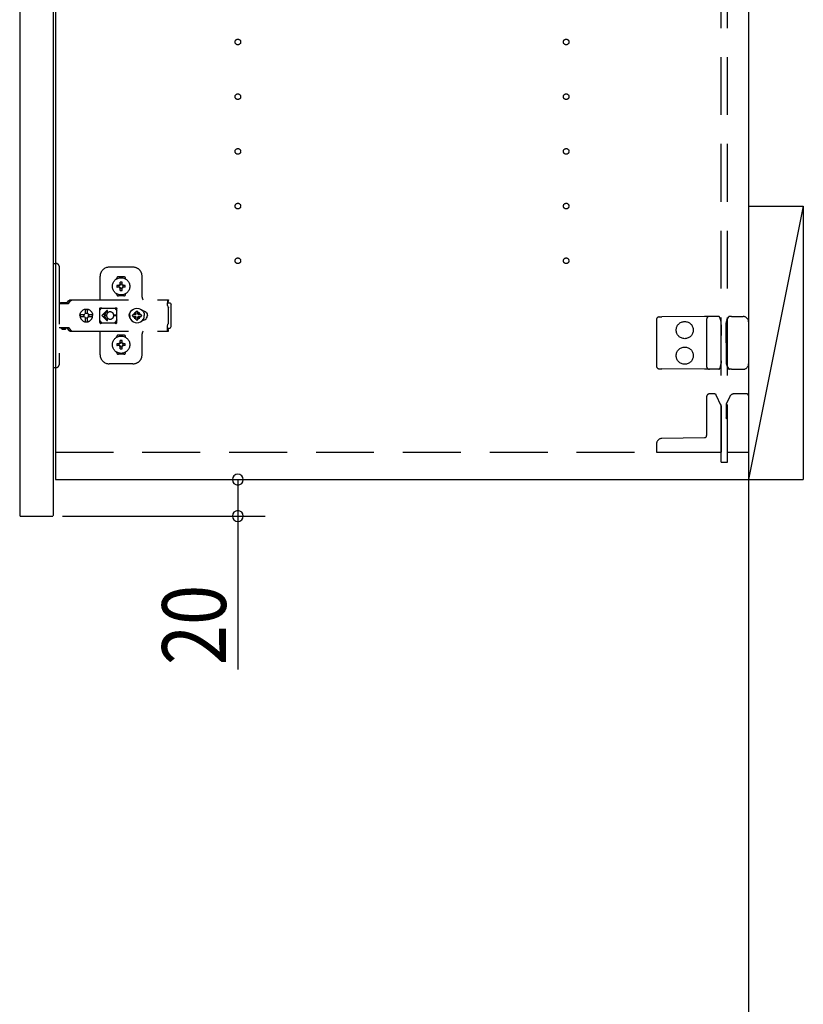
# Model space of a CAD drawing. Extents: x 19 to 1168, y 16 to 831.
# Drawn here: x 874 to 960, y 446 to 554 of the extents above; entities that cross this region are included whole.
import ezdxf

# ---------------------------------------------------------------- set-up
doc = ezdxf.new("R2010")
doc.units = 0
doc.linetypes.add('DASHED2', pattern=[9.525, 6.35, -3.175])
for name, color, linetype in [('KI1', 7, 'CONTINUOUS'), ('KI2', 4, 'CONTINUOUS'), ('OS', 2, 'CONTINUOUS'), ('SU', 3, 'CONTINUOUS'), ('TS', 6, 'DASHED2')]:
    doc.layers.add(name, color=color, linetype=linetype)
doc.styles.get("Standard").update_dxf_attribs({"font": 'romans.shx', "width": 0.83, "bigfont": 'extfont.shx'})

msp = doc.modelspace()

# ---------------------------------------------------------------- linework, layer by layer
at = {"layer": 'KI1'}
for p, q in [((877.92, 618), (877.92, 504)), ((953.92, 618), (953.92, 504)), ((877.92, 504), (953.92, 504))]:
    msp.add_line(p, q, dxfattribs=at)
at = {"layer": 'KI2'}
for p, q in [((874, 617.34), (874, 500.06)), ((877.68, 617.34), (877.68, 500.06)), ((874, 500.06), (874.06, 500)), ((877.68, 500.06), (877.62, 500)), ((874.06, 500), (877.62, 500))]:
    msp.add_line(p, q, dxfattribs=at)
at = {"layer": 'OS'}
for p, q in [((953.92, 660), (953.92, 150)), ((953.92, 534), (959.92, 534)), ((953.92, 534), (953.92, 504)), ((959.92, 534), (953.92, 504)), ((959.92, 534), (959.92, 504)), ((953.92, 504), (959.92, 504))]:
    msp.add_line(p, q, dxfattribs=at)
at = {"layer": 'SU'}
for p, q in [((878.92, 504), (900.92, 504)), ((897.92, 504), (897.92, 500)), ((878.68, 500), (900.92, 500)), ((897.92, 500), (897.92, 483.19))]:
    msp.add_line(p, q, dxfattribs=at)
for centre, start, end in [((897.92, 504), 90, 270), ((897.92, 504), 270, 90), ((897.92, 500), 90, 270), ((897.92, 500), 270, 90)]:
    msp.add_arc(centre, 0.6, start, end, dxfattribs=at)
at = {"layer": 'TS'}
for p, q in [((950.92, 505.9), (950.92, 616.1)), ((951.62, 505.9), (951.62, 616.1)), ((877.68, 527.7), (878.02, 527.7)), ((877.68, 527.7), (877.68, 516.3)), ((878.32, 527.4), (878.32, 516.6)), ((886.42, 527.3), (883.82, 527.3)), ((882.82, 523.8), (882.82, 526.3)), ((884.63, 526.01), (884.63, 526.06)), ((885.42, 526.25), (884.82, 526.25)), ((885.61, 526.01), (885.61, 526.06)), ((887.42, 524), (887.42, 526.3)), ((884.96, 525.3), (884.67, 525.3)), ((884.96, 525.1), (884.67, 525.1)), ((884.94, 525.38), (884.93, 525.39)), ((884.99, 525.33), (884.93, 525.39)), ((884.94, 525.37), (884.93, 525.39)), ((884.99, 525.07), (884.93, 525.01)), ((884.94, 525.02), (884.93, 525.01)), ((884.95, 525.02), (884.93, 525.01)), ((885.01, 525.34), (884.94, 525.38)), ((884.98, 525.31), (884.94, 525.37)), ((884.98, 525.09), (884.94, 525.02)), ((885.01, 525.06), (884.95, 525.02)), ((884.97, 525.3), (884.96, 525.3)), ((884.96, 525.1), (884.97, 525.1)), ((884.98, 525.31), (884.97, 525.3)), ((884.97, 525.1), (884.98, 525.09)), ((884.99, 525.32), (884.98, 525.31)), ((884.98, 525.31), (884.98, 525.31)), ((884.99, 525.08), (884.98, 525.09)), ((884.98, 525.09), (884.98, 525.09)), ((884.99, 525.33), (884.99, 525.33)), ((884.99, 525.33), (884.99, 525.33)), ((884.99, 525.33), (884.99, 525.32)), ((885, 525.33), (884.99, 525.33)), ((884.99, 525.07), (884.99, 525.08)), ((884.99, 525.07), (884.99, 525.07)), ((884.99, 525.07), (884.99, 525.07)), ((885, 525.07), (884.99, 525.07)), ((885.01, 525.34), (885, 525.33)), ((885.01, 525.06), (885, 525.07)), ((885.02, 525.35), (885.01, 525.34)), ((885.01, 525.34), (885.01, 525.34)), ((885.01, 525.06), (885.01, 525.06)), ((885.01, 525.06), (885.02, 525.05)), ((885.02, 525.36), (885.02, 525.65)), ((885.02, 525.36), (885.02, 525.35)), ((885.02, 525.05), (885.02, 525.04)), ((885.02, 524.75), (885.02, 525.04)), ((885.22, 525.36), (885.22, 525.65)), ((885.22, 525.35), (885.22, 525.36)), ((885.23, 525.34), (885.22, 525.35)), ((885.22, 525.05), (885.23, 525.06)), ((885.22, 525.04), (885.22, 525.05)), ((885.22, 524.75), (885.22, 525.04)), ((885.29, 525.38), (885.23, 525.34)), ((885.24, 525.33), (885.23, 525.34)), ((885.23, 525.34), (885.23, 525.34)), ((885.24, 525.07), (885.23, 525.06)), ((885.3, 525.02), (885.23, 525.06)), ((885.23, 525.06), (885.23, 525.06)), ((885.25, 525.33), (885.24, 525.33)), ((885.25, 525.07), (885.24, 525.07)), ((885.31, 525.39), (885.25, 525.33)), ((885.25, 525.33), (885.25, 525.33)), ((885.25, 525.32), (885.25, 525.33)), ((885.26, 525.31), (885.25, 525.32)), ((885.26, 525.09), (885.25, 525.08)), ((885.25, 525.08), (885.25, 525.07)), ((885.25, 525.07), (885.25, 525.07)), ((885.25, 525.07), (885.25, 525.07)), ((885.31, 525.01), (885.25, 525.07)), ((885.3, 525.38), (885.26, 525.31)), ((885.27, 525.3), (885.26, 525.31)), ((885.26, 525.31), (885.26, 525.31)), ((885.26, 525.09), (885.27, 525.1)), ((885.3, 525.03), (885.26, 525.09)), ((885.26, 525.09), (885.26, 525.09)), ((885.28, 525.3), (885.27, 525.3)), ((885.27, 525.1), (885.28, 525.1)), ((885.57, 525.3), (885.28, 525.3)), ((885.57, 525.1), (885.28, 525.1)), ((885.31, 525.39), (885.29, 525.38)), ((885.31, 525.39), (885.3, 525.38)), ((885.31, 525.01), (885.3, 525.03)), ((885.31, 525.01), (885.3, 525.02)), ((884.63, 524.34), (884.63, 524.39)), ((885.42, 524.15), (884.82, 524.15)), ((885.12, 524.22), (885.12, 524.25)), ((885.61, 524.34), (885.61, 524.39)), ((878.32, 523.31), (879.32, 523.31)), ((878.49, 523.38), (878.5, 523.41)), ((878.49, 523.32), (878.49, 523.38)), ((878.49, 523.32), (879.16, 523.32)), ((878.5, 523.41), (878.52, 523.43)), ((878.52, 523.43), (878.55, 523.44)), ((878.55, 523.44), (879.1, 523.44)), ((878.56, 523.32), (878.57, 523.32)), ((878.57, 523.32), (878.57, 523.31)), ((879.08, 523.32), (879.09, 523.32)), ((879.08, 523.31), (879.08, 523.32)), ((879.09, 523.31), (879.11, 523.32)), ((879.1, 523.44), (879.13, 523.43)), ((879.11, 523.32), (879.12, 523.32)), ((879.13, 523.43), (879.15, 523.41)), ((879.15, 523.41), (879.16, 523.38)), ((879.16, 523.32), (879.16, 523.38)), ((879.16, 523.35), (879.17, 523.36)), ((879.17, 523.36), (879.34, 523.6)), ((879.32, 523.31), (879.34, 523.32)), ((879.34, 523.6), (879.37, 523.63)), ((879.34, 523.32), (879.36, 523.33)), ((879.36, 523.33), (879.38, 523.34)), ((879.37, 523.63), (879.41, 523.66)), ((879.38, 523.34), (879.4, 523.36)), ((879.4, 523.36), (879.57, 523.6)), ((879.41, 523.66), (879.45, 523.69)), ((879.45, 523.69), (879.49, 523.71)), ((879.49, 523.71), (879.54, 523.72)), ((879.54, 523.72), (879.58, 523.72)), ((879.57, 523.6), (879.6, 523.63)), ((879.58, 523.72), (890.31, 523.72)), ((879.6, 523.63), (879.61, 523.64)), ((879.61, 523.64), (879.64, 523.66)), ((879.64, 523.66), (879.66, 523.67)), ((879.66, 523.67), (879.68, 523.69)), ((879.68, 523.69), (879.71, 523.7)), ((879.71, 523.7), (879.72, 523.71)), ((879.72, 523.71), (879.76, 523.71)), ((879.76, 523.71), (879.77, 523.72)), ((879.77, 523.72), (879.81, 523.72)), ((881.12, 522.68), (881.3, 522.7)), ((881.3, 522.7), (881.44, 522.68)), ((882.79, 522.76), (882.8, 522.8)), ((882.79, 522.58), (882.93, 522.78)), ((882.79, 521.23), (882.79, 522.76)), ((882.8, 522.8), (882.82, 522.84)), ((882.82, 522.84), (882.85, 522.86)), ((882.85, 522.86), (882.89, 522.86)), ((882.89, 522.86), (882.9, 522.86)), ((882.9, 522.86), (882.91, 522.86)), ((882.91, 522.86), (882.92, 522.85)), ((882.92, 522.85), (882.94, 522.84)), ((882.93, 522.78), (882.99, 522.82)), ((882.94, 522.84), (882.97, 522.83)), ((882.97, 522.83), (882.99, 522.82)), ((882.99, 522.82), (883.01, 522.82)), ((882.99, 522.82), (882.99, 522.82)), ((883.01, 522.82), (883.04, 522.81)), ((883.04, 522.81), (883.06, 522.81)), ((883.06, 522.81), (883.09, 522.81)), ((883.09, 522.81), (883.11, 522.8)), ((883.1, 522.81), (883.13, 522.8)), ((883.11, 522.8), (884.34, 522.8)), ((884.34, 522.8), (884.36, 522.81)), ((884.36, 522.81), (884.39, 522.81)), ((884.39, 522.81), (884.41, 522.81)), ((884.41, 522.81), (884.43, 522.82)), ((884.43, 522.82), (884.48, 522.78)), ((884.43, 522.82), (884.46, 522.82)), ((884.46, 522.82), (884.48, 522.83)), ((884.48, 522.83), (884.5, 522.84)), ((884.48, 522.78), (884.66, 522.53)), ((884.5, 522.84), (884.53, 522.85)), ((884.53, 522.85), (884.54, 522.86)), ((884.54, 522.86), (884.55, 522.86)), ((884.55, 522.86), (884.56, 522.86)), ((884.56, 522.86), (884.59, 522.86)), ((884.59, 522.86), (884.63, 522.84)), ((884.63, 522.84), (884.65, 522.8)), ((884.65, 522.8), (884.66, 522.76)), ((884.65, 522.8), (884.65, 522.8)), ((884.66, 522.5), (884.66, 522.77)), ((886.29, 522.57), (886.46, 522.7)), ((886.46, 522.7), (886.65, 522.78)), ((886.65, 522.78), (886.86, 522.8)), ((886.86, 522.8), (887.07, 522.78)), ((887.07, 522.78), (887.26, 522.7)), ((887.26, 522.7), (887.43, 522.57)), ((890.21, 523.7), (890.31, 523.7)), ((890.21, 523.7), (890.21, 523.68)), ((890.21, 523.68), (890.22, 523.63)), ((890.22, 523.63), (890.22, 523.56)), ((890.22, 523.56), (890.22, 523.48)), ((890.22, 523.52), (890.31, 523.52)), ((890.22, 523.48), (890.22, 523.4)), ((890.22, 523.4), (890.4, 523.4)), ((890.22, 523.11), (890.22, 523.4)), ((890.22, 523.11), (890.22, 523.08)), ((890.22, 523.08), (890.23, 523.04)), ((890.23, 523.04), (890.23, 523.01)), ((890.23, 523.01), (890.25, 522.97)), ((890.25, 522.97), (890.26, 522.94)), ((890.26, 522.94), (890.28, 522.91)), ((890.28, 522.91), (890.3, 522.88)), ((890.3, 522.88), (890.32, 522.85)), ((890.31, 523.72), (890.31, 523.71)), ((890.31, 523.71), (890.31, 523.7)), ((890.31, 523.52), (890.31, 523.7)), ((890.32, 521.15), (890.32, 522.85)), ((890.4, 523.4), (890.48, 523.38)), ((890.48, 523.38), (890.54, 523.34)), ((890.54, 523.34), (890.58, 523.28)), ((890.58, 523.28), (890.6, 523.2)), ((890.6, 520.8), (890.6, 523.2)), ((880.6, 522), (880.63, 522.18)), ((880.6, 522), (880.63, 521.82)), ((880.62, 522), (880.64, 522.12)), ((880.62, 522), (880.64, 521.88)), ((880.63, 522.18), (880.7, 522.35)), ((880.63, 522.12), (880.64, 522.18)), ((880.63, 522.12), (881.09, 522.12)), ((880.63, 521.88), (881.09, 521.88)), ((880.63, 521.88), (880.64, 521.82)), ((880.63, 521.82), (880.7, 521.65)), ((880.64, 522.18), (880.71, 522.35)), ((880.64, 521.82), (880.71, 521.65)), ((880.7, 522.35), (880.81, 522.49)), ((880.7, 521.65), (880.81, 521.51)), ((880.71, 522.35), (880.82, 522.49)), ((880.71, 521.65), (880.82, 521.51)), ((880.81, 522.49), (880.95, 522.61)), ((880.82, 522.49), (880.97, 522.61)), ((880.95, 522.61), (881.12, 522.68)), ((880.97, 522.61), (881.13, 522.68)), ((881.03, 522), (881.05, 522.1)), ((881.03, 522), (881.05, 521.9)), ((881.05, 522.1), (881.07, 522.12)), ((881.05, 521.9), (881.07, 521.88)), ((881.09, 522.12), (881.14, 522.19)), ((881.09, 521.88), (881.14, 521.81)), ((881.13, 522.68), (881.19, 522.68)), ((881.14, 522.19), (881.21, 522.24)), ((881.14, 521.81), (881.21, 521.76)), ((881.19, 522.68), (881.2, 522.63)), ((881.19, 522.67), (881.3, 522.68)), ((881.2, 522.63), (881.21, 522.6)), ((881.2, 522.63), (881.2, 522.63)), ((881.21, 522.24), (881.21, 522.6)), ((881.21, 522.25), (881.3, 522.27)), ((881.21, 521.4), (881.21, 521.76)), ((881.21, 521.75), (881.3, 521.73)), ((881.29, 522.27), (881.39, 522.25)), ((881.29, 521.73), (881.39, 521.75)), ((881.3, 522.68), (881.42, 522.67)), ((881.3, 522.27), (881.41, 522.25)), ((881.3, 521.73), (881.41, 521.75)), ((881.39, 522.25), (881.47, 522.19)), ((881.39, 521.75), (881.47, 521.81)), ((881.41, 522.25), (881.42, 522.24)), ((881.41, 521.75), (881.42, 521.76)), ((881.42, 522.24), (881.42, 522.67)), ((881.42, 522.67), (881.43, 522.55)), ((881.42, 522.24), (881.45, 522.24)), ((881.42, 521.76), (881.45, 521.76)), ((881.42, 521.33), (881.42, 521.76)), ((881.43, 522.55), (881.44, 522.68)), ((881.44, 522.68), (881.44, 522.55)), ((881.44, 522.68), (881.5, 522.68)), ((881.44, 522.55), (881.45, 522.63)), ((881.45, 522.63), (881.45, 522.6)), ((881.45, 522.24), (881.45, 522.6)), ((881.45, 522.24), (881.52, 522.19)), ((881.45, 521.76), (881.52, 521.81)), ((881.45, 521.4), (881.45, 521.76)), ((881.47, 522.19), (881.53, 522.1)), ((881.47, 521.81), (881.53, 521.9)), ((881.5, 522.68), (881.66, 522.61)), ((881.52, 522.19), (881.56, 522.12)), ((881.52, 521.81), (881.56, 521.88)), ((881.53, 522.1), (881.55, 522)), ((881.53, 521.9), (881.55, 522)), ((881.54, 522.12), (882, 522.12)), ((881.54, 522.12), (881.55, 522.1)), ((881.54, 521.88), (881.55, 521.9)), ((881.54, 521.88), (882, 521.88)), ((881.55, 522.1), (881.57, 522)), ((881.55, 521.9), (881.57, 522)), ((881.66, 522.61), (881.81, 522.49)), ((881.81, 522.49), (881.92, 522.35)), ((881.81, 521.51), (881.92, 521.65)), ((881.92, 522.35), (881.99, 522.18)), ((881.92, 521.65), (881.99, 521.82)), ((881.97, 522.12), (881.98, 522)), ((881.97, 521.88), (881.98, 522)), ((881.98, 522.12), (882, 522)), ((881.98, 521.88), (882, 522)), ((881.99, 522.18), (882, 522.12)), ((881.99, 521.82), (882, 521.88)), ((883.56, 522.54), (883.02, 522)), ((883.56, 521.46), (883.02, 522)), ((883.63, 522.46), (883.21, 522.05)), ((883.52, 522.05), (883.21, 522.05)), ((883.52, 521.95), (883.21, 521.95)), ((883.63, 521.54), (883.21, 521.95)), ((883.53, 522.09), (883.52, 522.05)), ((883.52, 522.05), (883.52, 522)), ((883.52, 521.95), (883.52, 522)), ((883.52, 521.95), (883.53, 521.91)), ((883.54, 522.12), (883.53, 522.09)), ((883.53, 521.91), (883.54, 521.88)), ((883.55, 522.15), (883.54, 522.12)), ((883.54, 521.88), (883.55, 521.85)), ((883.56, 522.18), (883.55, 522.15)), ((883.55, 521.85), (883.56, 521.82)), ((883.57, 522.2), (883.56, 522.18)), ((883.56, 521.82), (883.57, 521.8)), ((883.59, 522.22), (883.57, 522.2)), ((883.57, 521.8), (883.59, 521.78)), ((883.6, 522.24), (883.59, 522.22)), ((883.59, 521.78), (883.6, 521.76)), ((883.62, 522.26), (883.6, 522.24)), ((883.6, 521.76), (883.62, 521.74)), ((883.64, 522.28), (883.62, 522.26)), ((883.62, 521.74), (883.64, 521.72)), ((883.66, 522.3), (883.64, 522.28)), ((883.64, 521.72), (883.66, 521.7)), ((883.68, 522.32), (883.66, 522.3)), ((883.66, 521.7), (883.68, 521.68)), ((883.7, 522.33), (883.68, 522.32)), ((883.68, 521.68), (883.7, 521.67)), ((883.72, 522.35), (883.7, 522.33)), ((883.7, 521.67), (883.72, 521.65)), ((883.74, 522.36), (883.72, 522.35)), ((883.72, 521.65), (883.74, 521.64)), ((883.77, 522.37), (883.74, 522.36)), ((883.74, 521.64), (883.77, 521.63)), ((883.82, 522.39), (883.77, 522.37)), ((883.77, 521.63), (883.82, 521.61)), ((883.87, 522.4), (883.82, 522.39)), ((883.82, 521.61), (883.87, 521.6)), ((883.92, 522.4), (883.87, 522.4)), ((884.61, 522.05), (884.32, 522.05)), ((884.32, 522), (884.32, 522.05)), ((884.32, 522), (884.32, 521.95)), ((884.61, 521.95), (884.32, 521.95)), ((884.66, 522.5), (884.66, 522.5)), ((884.66, 522.5), (884.66, 522.5)), ((884.66, 522.49), (884.66, 522.5)), ((884.66, 522.48), (884.66, 522.49)), ((884.66, 522.47), (884.66, 522.48)), ((884.66, 521.53), (884.66, 522.47)), ((886, 522), (886.01, 522.1)), ((886, 522), (886.01, 521.9)), ((886.01, 522.1), (886.04, 522.2)), ((886.01, 521.9), (886.04, 521.8)), ((886.04, 522.2), (886.09, 522.29)), ((886.04, 521.8), (886.09, 521.71)), ((886.06, 522), (886.08, 522.21)), ((886.06, 522), (886.08, 521.79)), ((886.07, 522.11), (886.07, 522.25)), ((886.07, 521.75), (886.07, 521.89)), ((886.08, 522.21), (886.16, 522.4)), ((886.08, 522.18), (886.08, 522.27)), ((886.08, 521.73), (886.08, 521.82)), ((886.08, 521.79), (886.16, 521.6)), ((886.09, 522.29), (886.15, 522.36)), ((886.09, 521.71), (886.15, 521.64)), ((886.12, 522.3), (886.12, 522.33)), ((886.12, 521.67), (886.12, 521.7)), ((886.16, 522.4), (886.29, 522.57)), ((886.38, 522), (886.39, 522.1)), ((886.38, 522), (886.39, 521.9)), ((886.39, 522.1), (886.7, 522.1)), ((886.39, 521.9), (886.7, 521.9)), ((886.49, 522.1), (886.53, 522.19)), ((886.49, 521.9), (886.53, 521.81)), ((886.53, 522.19), (886.58, 522.26)), ((886.53, 521.81), (886.58, 521.74)), ((886.56, 522.3), (886.56, 522.3)), ((886.56, 522.3), (886.58, 522.26)), ((886.56, 522.3), (886.73, 522.13)), ((886.56, 522.3), (886.6, 522.28)), ((886.56, 521.7), (886.73, 521.87)), ((886.56, 521.7), (886.58, 521.74)), ((886.56, 521.7), (886.6, 521.72)), ((886.56, 521.7), (886.56, 521.7)), ((886.58, 522.26), (886.71, 522.11)), ((886.58, 521.74), (886.71, 521.89)), ((886.6, 522.28), (886.67, 522.33)), ((886.6, 522.28), (886.75, 522.15)), ((886.6, 521.72), (886.75, 521.85)), ((886.6, 521.72), (886.67, 521.67)), ((886.67, 522.33), (886.76, 522.37)), ((886.67, 521.67), (886.76, 521.63)), ((886.7, 522.1), (886.72, 522.11)), ((886.7, 521.9), (886.72, 521.89)), ((886.72, 522.11), (886.73, 522.12)), ((886.72, 521.89), (886.73, 521.88)), ((886.73, 522.13), (886.74, 522.13)), ((886.73, 522.12), (886.73, 522.13)), ((886.73, 521.88), (886.73, 521.87)), ((886.73, 521.87), (886.74, 521.87)), ((886.74, 522.13), (886.75, 522.14)), ((886.74, 521.87), (886.75, 521.86)), ((886.75, 522.14), (886.76, 522.16)), ((886.75, 521.86), (886.76, 521.84)), ((886.76, 522.47), (886.86, 522.48)), ((886.76, 522.16), (886.76, 522.47)), ((886.76, 521.53), (886.76, 521.84)), ((886.86, 522.48), (886.96, 522.47)), ((886.96, 522.16), (886.96, 522.47)), ((886.96, 522.37), (887.05, 522.33)), ((886.96, 522.16), (886.97, 522.14)), ((886.96, 521.84), (886.97, 521.86)), ((886.96, 521.53), (886.96, 521.84)), ((886.96, 521.63), (887.05, 521.67)), ((886.97, 522.15), (887.12, 522.28)), ((886.97, 522.14), (886.98, 522.13)), ((886.97, 521.86), (886.98, 521.87)), ((886.97, 521.85), (887.12, 521.72)), ((886.98, 522.13), (886.99, 522.13)), ((886.98, 521.87), (886.99, 521.87)), ((886.99, 522.13), (887.16, 522.3)), ((886.99, 522.13), (886.99, 522.12)), ((886.99, 522.12), (887, 522.11)), ((886.99, 521.88), (887, 521.89)), ((886.99, 521.87), (886.99, 521.88)), ((886.99, 521.87), (887.16, 521.7)), ((887, 522.11), (887.02, 522.1)), ((887, 521.89), (887.02, 521.9)), ((887.01, 522.11), (887.14, 522.26)), ((887.01, 521.89), (887.14, 521.74)), ((887.02, 522.1), (887.33, 522.1)), ((887.02, 521.9), (887.33, 521.9)), ((887.05, 522.33), (887.12, 522.28)), ((887.05, 521.67), (887.12, 521.72)), ((887.12, 522.28), (887.16, 522.3)), ((887.12, 521.72), (887.16, 521.7)), ((887.14, 522.26), (887.16, 522.3)), ((887.14, 522.26), (887.19, 522.19)), ((887.14, 521.74), (887.19, 521.81)), ((887.14, 521.74), (887.16, 521.7)), ((887.16, 522.3), (887.16, 522.3)), ((887.16, 521.7), (887.16, 521.7)), ((887.19, 522.19), (887.23, 522.1)), ((887.19, 521.81), (887.23, 521.9)), ((887.33, 522.1), (887.34, 522)), ((887.33, 521.9), (887.34, 522)), ((887.43, 522.57), (887.56, 522.4)), ((887.47, 522.52), (887.48, 522.52)), ((887.48, 522.52), (887.58, 522.51)), ((887.56, 522.51), (887.56, 522.51)), ((887.56, 522.4), (887.64, 522.21)), ((887.56, 521.6), (887.64, 521.79)), ((887.58, 522.51), (887.68, 522.48)), ((887.64, 522.21), (887.66, 522)), ((887.64, 521.79), (887.66, 522)), ((887.68, 522.48), (887.77, 522.43)), ((887.77, 522.43), (887.85, 522.37)), ((887.77, 521.57), (887.85, 521.63)), ((887.85, 522.37), (887.91, 522.29)), ((887.85, 521.63), (887.91, 521.71)), ((887.91, 522.29), (887.96, 522.2)), ((887.91, 521.71), (887.96, 521.8)), ((887.96, 522.2), (887.99, 522.1)), ((887.96, 521.8), (887.99, 521.9)), ((887.99, 522.1), (888, 522)), ((887.99, 521.9), (888, 522)), ((944.12, 521.84), (944.41, 521.84)), ((949.09, 521.88), (944.41, 521.84)), ((949.62, 521.89), (949.09, 521.88)), ((950.19, 521.89), (949.62, 521.89)), ((950.66, 521.9), (950.19, 521.89)), ((950.83, 521.58), (950.72, 521.86)), ((950.72, 521.86), (950.72, 521.86)), ((951.55, 521.51), (951.76, 521.87)), ((951.76, 521.87), (951.76, 521.87)), ((952.06, 521.9), (951.81, 521.9)), ((952.06, 521.9), (952.34, 521.9)), ((952.34, 521.9), (953.32, 521.9)), ((878.32, 520.68), (879.32, 520.68)), ((878.58, 520.55), (878.58, 520.68)), ((878.58, 520.55), (879.07, 520.55)), ((878.58, 520.55), (878.64, 520.49)), ((879.01, 520.49), (879.07, 520.55)), ((879.07, 520.55), (879.07, 520.68)), ((879.09, 520.68), (879.11, 520.68)), ((879.11, 520.68), (879.13, 520.67)), ((879.13, 520.67), (879.15, 520.66)), ((879.15, 520.66), (879.17, 520.64)), ((879.17, 520.64), (879.34, 520.4)), ((879.32, 520.68), (879.34, 520.68)), ((879.34, 520.68), (879.36, 520.67)), ((879.36, 520.67), (879.38, 520.66)), ((879.38, 520.66), (879.4, 520.64)), ((879.4, 520.64), (879.57, 520.4)), ((880.81, 521.51), (880.95, 521.39)), ((880.82, 521.51), (880.97, 521.39)), ((880.95, 521.39), (881.12, 521.32)), ((880.97, 521.39), (881.13, 521.32)), ((881.12, 521.32), (881.3, 521.3)), ((881.13, 521.32), (881.19, 521.32)), ((881.19, 521.32), (881.2, 521.37)), ((881.19, 521.33), (881.3, 521.32)), ((881.2, 521.37), (881.21, 521.4)), ((881.2, 521.37), (881.2, 521.37)), ((881.3, 521.32), (881.42, 521.33)), ((881.3, 521.3), (881.44, 521.32)), ((881.42, 521.33), (881.43, 521.45)), ((881.43, 521.45), (881.44, 521.32)), ((881.44, 521.45), (881.45, 521.37)), ((881.44, 521.32), (881.44, 521.45)), ((881.44, 521.32), (881.5, 521.32)), ((881.45, 521.37), (881.45, 521.4)), ((881.5, 521.32), (881.66, 521.39)), ((881.66, 521.39), (881.81, 521.51)), ((882.79, 521.42), (882.93, 521.22)), ((882.79, 521.23), (882.8, 521.2)), ((882.8, 521.2), (882.82, 521.16)), ((882.82, 521.16), (882.85, 521.14)), ((882.85, 521.14), (882.89, 521.14)), ((882.89, 521.14), (882.9, 521.14)), ((882.9, 521.14), (882.91, 521.14)), ((882.91, 521.14), (882.92, 521.15)), ((882.92, 521.15), (882.94, 521.16)), ((882.93, 521.22), (882.99, 521.18)), ((882.94, 521.16), (882.97, 521.17)), ((882.97, 521.17), (882.99, 521.18)), ((882.99, 521.18), (882.99, 521.18)), ((882.99, 521.18), (883.01, 521.18)), ((883.01, 521.18), (883.04, 521.19)), ((883.04, 521.19), (883.06, 521.19)), ((883.06, 521.19), (883.09, 521.19)), ((883.09, 521.19), (883.11, 521.2)), ((883.11, 521.2), (884.34, 521.2)), ((883.87, 521.6), (883.92, 521.6)), ((884.34, 521.2), (884.36, 521.19)), ((884.36, 521.19), (884.39, 521.19)), ((884.39, 521.19), (884.41, 521.19)), ((884.41, 521.19), (884.43, 521.18)), ((884.43, 521.18), (884.48, 521.22)), ((884.43, 521.18), (884.46, 521.18)), ((884.46, 521.18), (884.48, 521.17)), ((884.48, 521.22), (884.66, 521.47)), ((884.48, 521.17), (884.5, 521.16)), ((884.5, 521.16), (884.53, 521.15)), ((884.53, 521.15), (884.54, 521.14)), ((884.54, 521.14), (884.55, 521.14)), ((884.55, 521.14), (884.56, 521.14)), ((884.56, 521.14), (884.59, 521.14)), ((884.59, 521.14), (884.63, 521.16)), ((884.63, 521.16), (884.65, 521.2)), ((884.65, 521.2), (884.66, 521.23)), ((884.65, 521.2), (884.65, 521.2)), ((884.66, 521.53), (884.66, 521.52)), ((884.66, 521.52), (884.66, 521.51)), ((884.66, 521.51), (884.66, 521.5)), ((884.66, 521.23), (884.66, 521.5)), ((884.66, 521.5), (884.66, 521.5)), ((886.16, 521.6), (886.29, 521.43)), ((886.29, 521.43), (886.46, 521.3)), ((886.46, 521.3), (886.65, 521.22)), ((886.65, 521.22), (886.86, 521.2)), ((886.75, 521.21), (886.75, 521.21)), ((886.76, 521.53), (886.86, 521.52)), ((886.86, 521.52), (886.96, 521.53)), ((886.86, 521.2), (887.07, 521.22)), ((887.07, 521.22), (887.26, 521.3)), ((887.26, 521.3), (887.43, 521.43)), ((887.43, 521.43), (887.56, 521.6)), ((887.47, 521.48), (887.48, 521.48)), ((887.48, 521.48), (887.58, 521.49)), ((887.56, 521.49), (887.56, 521.49)), ((887.58, 521.49), (887.68, 521.52)), ((887.68, 521.52), (887.77, 521.57)), ((890.22, 520.92), (890.23, 520.96)), ((890.22, 520.89), (890.22, 520.92)), ((890.22, 520.6), (890.22, 520.89)), ((890.22, 520.6), (890.4, 520.6)), ((890.22, 520.52), (890.22, 520.6)), ((890.23, 520.99), (890.25, 521.03)), ((890.23, 520.96), (890.23, 520.99)), ((890.25, 521.03), (890.26, 521.06)), ((890.26, 521.06), (890.28, 521.09)), ((890.28, 521.09), (890.3, 521.12)), ((890.3, 521.12), (890.32, 521.15)), ((890.4, 520.6), (890.48, 520.62)), ((890.48, 520.62), (890.54, 520.66)), ((890.54, 520.66), (890.58, 520.72)), ((890.58, 520.72), (890.6, 520.8)), ((943.82, 521.54), (943.82, 516.46)), ((949.32, 521.59), (949.32, 516.41)), ((950.91, 520.97), (950.91, 521.21)), ((950.91, 520.97), (950.92, 519.8)), ((951.46, 519.8), (951.47, 521.12)), ((951.47, 521.12), (951.47, 521.21)), ((953.92, 521.3), (953.92, 516.7)), ((878.64, 520.49), (879.01, 520.49)), ((879.34, 520.4), (879.37, 520.37)), ((879.37, 520.37), (879.41, 520.34)), ((879.41, 520.34), (879.45, 520.31)), ((879.45, 520.31), (879.49, 520.29)), ((879.49, 520.29), (879.54, 520.28)), ((879.54, 520.28), (879.58, 520.28)), ((879.57, 520.4), (879.6, 520.37)), ((879.58, 520.28), (890.31, 520.28)), ((879.6, 520.37), (879.64, 520.34)), ((879.64, 520.34), (879.64, 520.34)), ((879.64, 520.34), (879.68, 520.31)), ((879.68, 520.31), (879.72, 520.29)), ((879.72, 520.29), (879.72, 520.29)), ((879.72, 520.29), (879.77, 520.28)), ((879.77, 520.28), (879.81, 520.28)), ((882.82, 517.7), (882.82, 520.2)), ((884.63, 519.61), (884.63, 519.66)), ((885.42, 519.85), (884.82, 519.85)), ((885.61, 519.61), (885.61, 519.66)), ((887.42, 517.7), (887.42, 520)), ((890.21, 520.32), (890.22, 520.37)), ((890.21, 520.3), (890.21, 520.32)), ((890.21, 520.3), (890.31, 520.3)), ((890.22, 520.44), (890.22, 520.52)), ((890.22, 520.48), (890.31, 520.48)), ((890.22, 520.37), (890.22, 520.44)), ((890.31, 520.3), (890.31, 520.48)), ((890.31, 520.29), (890.31, 520.3)), ((890.31, 520.28), (890.31, 520.29)), ((950.92, 518.2), (950.92, 519.8)), ((951.46, 519), (951.46, 519.8)), ((884.96, 518.9), (884.67, 518.9)), ((884.96, 518.7), (884.67, 518.7)), ((884.94, 518.98), (884.93, 518.99)), ((884.99, 518.93), (884.93, 518.99)), ((884.94, 518.97), (884.93, 518.99)), ((884.99, 518.67), (884.93, 518.61)), ((884.94, 518.62), (884.93, 518.61)), ((884.95, 518.62), (884.93, 518.61)), ((885.01, 518.94), (884.94, 518.98)), ((884.98, 518.91), (884.94, 518.97)), ((884.98, 518.69), (884.94, 518.62)), ((885.01, 518.66), (884.95, 518.62)), ((884.97, 518.9), (884.96, 518.9)), ((884.96, 518.7), (884.97, 518.7)), ((884.98, 518.91), (884.97, 518.9)), ((884.97, 518.7), (884.98, 518.69)), ((884.99, 518.92), (884.98, 518.91)), ((884.98, 518.91), (884.98, 518.91)), ((884.99, 518.68), (884.98, 518.69)), ((884.98, 518.69), (884.98, 518.69)), ((884.99, 518.93), (884.99, 518.93)), ((884.99, 518.93), (884.99, 518.93)), ((884.99, 518.93), (884.99, 518.92)), ((885, 518.93), (884.99, 518.93)), ((884.99, 518.67), (884.99, 518.68)), ((884.99, 518.67), (884.99, 518.67)), ((885, 518.67), (884.99, 518.67)), ((885.01, 518.94), (885, 518.93)), ((885.01, 518.66), (885, 518.67)), ((885.02, 518.95), (885.01, 518.94)), ((885.01, 518.94), (885.01, 518.94)), ((885.01, 518.66), (885.01, 518.66)), ((885.01, 518.66), (885.02, 518.65)), ((885.02, 518.96), (885.02, 519.25)), ((885.02, 518.96), (885.02, 518.95)), ((885.02, 518.65), (885.02, 518.64)), ((885.02, 518.35), (885.02, 518.64)), ((885.22, 518.96), (885.22, 519.25)), ((885.22, 518.95), (885.22, 518.96)), ((885.23, 518.94), (885.22, 518.95)), ((885.22, 518.65), (885.23, 518.66)), ((885.22, 518.64), (885.22, 518.65)), ((885.22, 518.35), (885.22, 518.64)), ((885.29, 518.98), (885.23, 518.94)), ((885.24, 518.93), (885.23, 518.94)), ((885.23, 518.94), (885.23, 518.94)), ((885.24, 518.67), (885.23, 518.66)), ((885.3, 518.62), (885.23, 518.66)), ((885.23, 518.66), (885.23, 518.66)), ((885.25, 518.93), (885.24, 518.93)), ((885.25, 518.67), (885.24, 518.67)), ((885.31, 518.99), (885.25, 518.93)), ((885.25, 518.93), (885.25, 518.93)), ((885.25, 518.93), (885.25, 518.93)), ((885.25, 518.92), (885.25, 518.93)), ((885.26, 518.91), (885.25, 518.92)), ((885.26, 518.69), (885.25, 518.68)), ((885.25, 518.68), (885.25, 518.67)), ((885.25, 518.67), (885.25, 518.67)), ((885.25, 518.67), (885.25, 518.67)), ((885.31, 518.61), (885.25, 518.67)), ((885.3, 518.98), (885.26, 518.91)), ((885.27, 518.9), (885.26, 518.91)), ((885.26, 518.91), (885.26, 518.91)), ((885.26, 518.69), (885.27, 518.7)), ((885.3, 518.63), (885.26, 518.69)), ((885.26, 518.69), (885.26, 518.69)), ((885.28, 518.9), (885.27, 518.9)), ((885.27, 518.7), (885.28, 518.7)), ((885.57, 518.9), (885.28, 518.9)), ((885.57, 518.7), (885.28, 518.7)), ((885.31, 518.99), (885.29, 518.98)), ((885.31, 518.99), (885.3, 518.98)), ((885.31, 518.61), (885.3, 518.63)), ((885.31, 518.61), (885.3, 518.62)), ((951.46, 519), (951.46, 518.2)), ((884.63, 517.94), (884.63, 517.99)), ((885.42, 517.75), (884.82, 517.75)), ((885.12, 517.82), (885.12, 517.85)), ((885.61, 517.94), (885.61, 517.99)), ((950.91, 517.03), (950.92, 518.2)), ((951.46, 518.2), (951.47, 516.88)), ((877.68, 516.3), (878.02, 516.3)), ((886.42, 516.7), (883.82, 516.7)), ((950.83, 516.42), (950.72, 516.14)), ((950.91, 517.03), (950.91, 516.79)), ((951.47, 516.88), (951.47, 516.79)), ((951.55, 516.49), (951.76, 516.13)), ((944.12, 516.16), (944.41, 516.16)), ((949.09, 516.12), (944.41, 516.16)), ((949.62, 516.11), (949.09, 516.12)), ((950.19, 516.11), (949.62, 516.11)), ((950.66, 516.1), (950.19, 516.11)), ((950.72, 516.14), (950.72, 516.14)), ((951.76, 516.13), (951.76, 516.13)), ((952.06, 516.1), (951.81, 516.1)), ((952.06, 516.1), (952.34, 516.1)), ((952.34, 516.1), (953.32, 516.1)), ((949.32, 513.1), (949.32, 508.84)), ((950.17, 513.4), (949.62, 513.4)), ((950.92, 512.11), (950.38, 513.26)), ((951.86, 513.11), (951.46, 512.26)), ((953.72, 513.4), (952.31, 513.4)), ((953.92, 513.2), (953.92, 507)), ((950.92, 512.11), (950.92, 507)), ((951.46, 512.26), (951.46, 510.8)), ((951.46, 510.8), (951.46, 510.77)), ((951.62, 510.56), (951.62, 510.61)), ((951.62, 507), (951.62, 510.56)), ((943.82, 507.91), (943.82, 507)), ((949.08, 508.6), (944.41, 508.51)), ((877.92, 507), (950.92, 507)), ((943.82, 507), (950.92, 507)), ((951.62, 507), (953.92, 507)), ((950.92, 505.9), (951.62, 505.9))]:
    msp.add_line(p, q, dxfattribs=at)
for centre, radius in [((897.92, 552), 0.31), ((933.92, 552), 0.31), ((897.92, 546), 0.31), ((933.92, 546), 0.31), ((897.92, 540), 0.31), ((933.92, 540), 0.31), ((897.92, 534), 0.31), ((933.92, 534), 0.31), ((897.92, 528), 0.31), ((933.92, 528), 0.31), ((885.12, 525.2), 0.95), ((946.92, 520.4), 0.94), ((885.12, 518.8), 0.95), ((946.92, 517.6), 0.94)]:
    msp.add_circle(centre, radius, dxfattribs=at)
for centre, radius, start, end in [((878.02, 527.4), 0.3, 0, 90), ((883.82, 526.3), 1, 90, 180), ((886.42, 526.3), 1, 359.9999, 90), ((884.82, 526.06), 0.19, 90, 179.9998), ((885.42, 526.06), 0.19, 359.9997, 90), ((885.12, 525.2), 0.462, 166.9906, 193.0092), ((885.12, 525.2), 0.234, 153.6131, 206.3862), ((885.12, 525.2), 0.462, 76.9921, 103.0086), ((885.12, 525.2), 0.234, 63.6126, 116.3885), ((885.12, 525.2), 0.234, 243.6137, 296.3863), ((885.12, 525.2), 0.234, 333.6142, 26.3852), ((885.12, 525.2), 0.462, 346.9914, 13.0083), ((882.42, 523.8), 0.4, 348.463, 360), ((884.82, 524.34), 0.19, 180.0002, 270), ((885.12, 525.2), 0.462, 256.9918, 283.0082), ((885.42, 524.34), 0.19, 270, 0.0001), ((887.82, 524), 0.4, 180, 224.427), ((883.59, 522.5), 0.05, 314.9899, 135.0105), ((883.92, 522), 0.4, 7.1786, 90.0037), ((883.92, 522), 0.4, 270, 352.8162), ((884.61, 522), 0.05, 270, 90), ((944.12, 521.54), 0.3, 90.5, 180), ((949.62, 521.59), 0.3, 90.5, 180), ((950.66, 521.88), 0.0197, 56.5661, 87.3219), ((950.66, 521.84), 0.06, 22.3014, 90.5), ((950.66, 521.84), 0.0598, 22.3412, 82.1202), ((951.81, 521.84), 0.06, 90, 150), ((951.81, 521.84), 0.0596, 99.0121, 149.9622), ((951.81, 521.88), 0.0243, 92.9016, 120.2057), ((953.32, 521.3), 0.6, 0, 90), ((883.59, 521.5), 0.05, 225.0045, 44.9959), ((949.91, 521.2), 1, 0.5, 22.3014), ((952.07, 521.21), 0.6, 150, 179.5), ((882.42, 520.2), 0.4, 0, 11.537), ((884.82, 519.66), 0.19, 90, 179.9998), ((885.42, 519.66), 0.19, 359.9977, 90), ((887.82, 520), 0.4, 135.573, 180), ((885.12, 518.8), 0.462, 166.9881, 193.0086), ((885.12, 518.8), 0.234, 153.6129, 206.3863), ((885.12, 518.8), 0.462, 76.9893, 103.0047), ((885.12, 518.8), 0.234, 63.6157, 116.393), ((885.12, 518.8), 0.234, 243.612, 296.3831), ((885.12, 518.8), 0.234, 333.6143, 26.3851), ((885.12, 518.8), 0.462, 346.9913, 13.0085), ((883.82, 517.7), 1, 180.0001, 270), ((884.82, 517.94), 0.19, 179.9959, 270.0074), ((885.12, 518.8), 0.462, 256.9902, 283.0043), ((885.42, 517.94), 0.19, 270.0073, 0.0046), ((886.42, 517.7), 1, 269.9985, 359.9991), ((878.02, 516.6), 0.3, 270, 0), ((944.12, 516.46), 0.3, 180, 269.5), ((949.62, 516.41), 0.3, 180, 269.5), ((949.91, 516.8), 1, 337.6986, 359.5), ((952.07, 516.79), 0.6, 180.5, 210), ((953.32, 516.7), 0.6, 270, 0), ((950.66, 516.16), 0.06, 269.5, 337.6986), ((950.66, 516.12), 0.0197, 272.6781, 303.434), ((950.66, 516.16), 0.0598, 277.8798, 337.6588), ((951.81, 516.16), 0.06, 210, 270), ((951.81, 516.16), 0.0596, 210.0378, 260.9879), ((951.81, 516.12), 0.0243, 239.7943, 267.0986), ((949.62, 513.1), 0.3, 90, 180), ((950.17, 513.16), 0.24, 25, 90), ((952.31, 512.9), 0.5, 89.9993, 154.9991), ((953.72, 513.2), 0.2, 0, 90), ((930.61, 490.04), 29.4, 44.3956, 44.8395), ((949.08, 508.84), 0.24, 271.0416, 0), ((944.42, 507.91), 0.6, 91.0416, 180)]:
    msp.add_arc(centre, radius, start, end, dxfattribs=at)

# ---------------------------------------------------------------- texts
at = {"layer": 'SU', "width": 0.83}
msp.add_text('20', height=7, rotation=90, dxfattribs=at).set_placement((896.62, 483.66))

doc.saveas('drawing.dxf')
